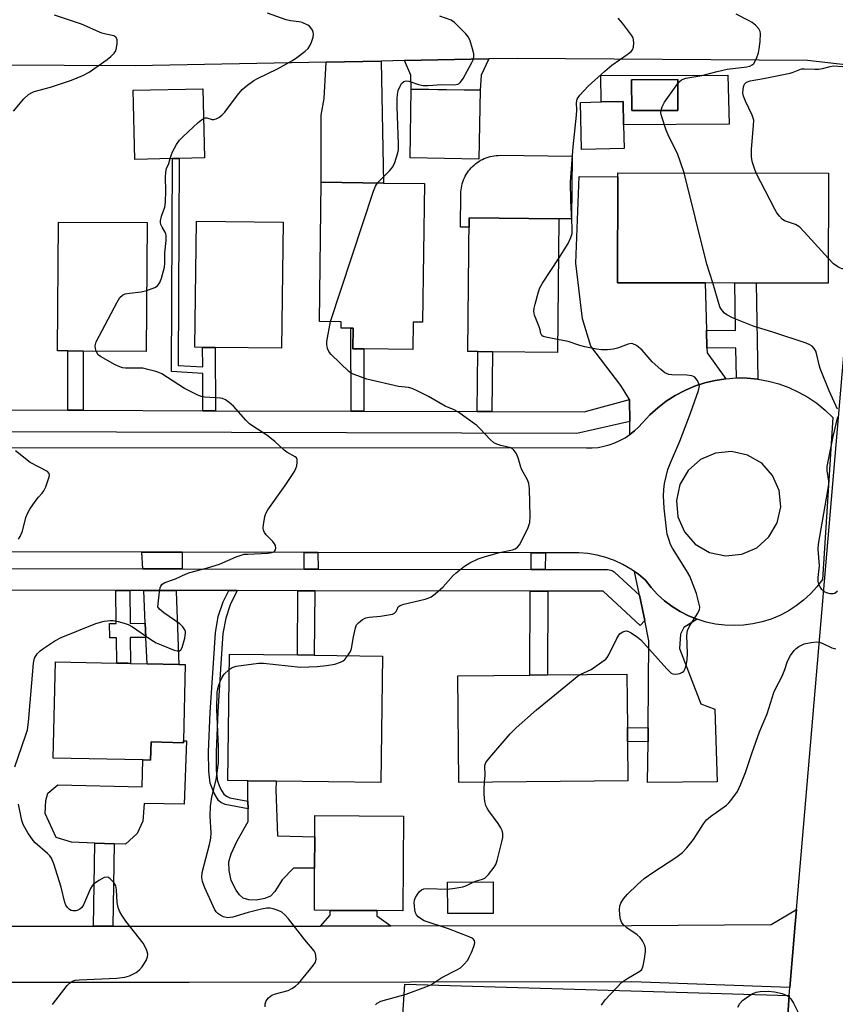
# Model space of a CAD drawing. Units: inches. Extents: x 1303758 to 1309758, y 473451 to 477451.
# Drawn here: x 1304127 to 1304352, y 473890 to 474162 of the extents above; entities that cross this region are included whole.
import ezdxf

# ---------------------------------------------------------------- set-up
doc = ezdxf.new("R2010")
doc.units = ezdxf.units.IN
doc.header["$MEASUREMENT"] = 0
for name, color, linetype in [('BLDG-Footprint', 5, 'Continuous'), ('CULTRL-Pad', 6, 'Continuous'), ('TRANS-Driveway', 251, 'Continuous'), ('TRANS-Non Street Sidewalk', 7, 'Continuous'), ('TRANS-Parking Lot', 4, 'Continuous'), ('TRANS-Road', 130, 'Continuous'), ('TRANS-Street Sidewalk', 7, 'Continuous'), ('Undefined', 1, 'Continuous')]:
    doc.layers.add(name, color=color, linetype=linetype)

msp = doc.modelspace()

# ---------------------------------------------------------------- linework, layer by layer
at = {"layer": 'BLDG-Footprint'}
for points, elevation in [([(1304308.72, 474137.25), (1304295.97, 474137.23), (1304295.95, 474145.75), (1304308.7, 474145.78)], 281.02), ([(1304168.89, 474123.94), (1304158.43, 474123.71), (1304158, 474142.84), (1304177.31, 474143.28), (1304177.75, 474124.15), (1304170.7, 474123.99)], 275.4), ([(1304253.99, 474142.85), (1304253.68, 474123.83), (1304234.61, 474124.13), (1304234.91, 474143.15), (1304249.62, 474142.92)], 278.23), ([(1304293.86, 474126.73), (1304282.07, 474126.46), (1304281.77, 474139.47), (1304287.55, 474139.6), (1304293.56, 474139.74), (1304293.71, 474133.24)], 279.97), ([(1304350.39, 474119.9), (1304350.31, 474089.47), (1304330.43, 474089.52), (1304324.51, 474089.53), (1304316.29, 474089.56), (1304292.07, 474089.62), (1304292.15, 474118.89), (1304292.15, 474120.05)], 281.68), ([(1304238.6, 474117.04), (1304238.11, 474078.68), (1304235.49, 474078.71), (1304235.4, 474071.12), (1304221.81, 474071.3), (1304218.78, 474071.33), (1304218.85, 474077.01), (1304218.26, 474077.02), (1304215.52, 474077.06), (1304215.54, 474078.82), (1304209.58, 474078.89), (1304210.07, 474117.4), (1304227.27, 474117.18)], 277.84), ([(1304275.81, 474107.32), (1304275.4, 474070.35), (1304257.42, 474070.54), (1304253.34, 474070.59), (1304250.57, 474070.62), (1304250.97, 474107.59)], 279.12), ([(1304161.88, 474106.23), (1304161.62, 474070.61), (1304144.17, 474070.73), (1304139.92, 474070.76), (1304137.09, 474070.79), (1304137.35, 474106.41)], 275.31), ([(1304199.5, 474106.34), (1304199.08, 474071.49), (1304180.71, 474071.7), (1304177.21, 474071.74), (1304175.08, 474071.77), (1304175.5, 474106.62)], 276.66), ([(1304227, 473986.38), (1304226.56, 473951.42), (1304197.53, 473951.79), (1304189.7, 473951.89), (1304184.19, 473951.96), (1304184.64, 473986.92), (1304203.47, 473986.68), (1304208.11, 473986.62)], 278.18), ([(1304171.92, 473962.92), (1304171.9, 473962.41), (1304162.94, 473962.6), (1304162.83, 473957.59), (1304160.65, 473957.63), (1304135.89, 473958.17), (1304136.47, 473984.81), (1304153.44, 473984.44), (1304156.55, 473984.37), (1304157.29, 473984.35), (1304161.86, 473984.25), (1304170.64, 473984.06), (1304172.37, 473984.03)], 276.12), ([(1304294.92, 473951.82), (1304248.16, 473951.39), (1304247.88, 473980.93), (1304267.8, 473981.11), (1304272.64, 473981.15), (1304294.64, 473981.36), (1304294.78, 473966.59), (1304294.82, 473962.75)], 279.88), ([(1304232.82, 473942.1), (1304232.67, 473915.93), (1304225.41, 473915.97), (1304212.53, 473916.04), (1304208.16, 473916.06), (1304208.22, 473927.67), (1304208.27, 473936.4), (1304208.3, 473942.23)], 278.9), ([(1304257.63, 473915.2), (1304245.05, 473915.17), (1304245.03, 473923.85), (1304257.61, 473923.88)], 280.03)]:
    msp.add_lwpolyline(points, close=True, dxfattribs=dict(at, elevation=elevation))
at = {"layer": 'CULTRL-Pad'}
for points in [[(1304279.51, 474124.64), (1304279.32, 474107.28), (1304275.81, 474107.32), (1304250.97, 474107.59), (1304250.95, 474104.98), (1304248.59, 474105.01), (1304248.69, 474114.22), (1304248.71, 474114.79), (1304248.76, 474115.35), (1304248.84, 474115.9), (1304248.95, 474116.45), (1304249.09, 474117), (1304249.25, 474117.54), (1304249.45, 474118.07), (1304249.67, 474118.58), (1304249.92, 474119.09), (1304250.19, 474119.58), (1304250.49, 474120.06), (1304250.81, 474120.52), (1304251.16, 474120.96), (1304251.53, 474121.38), (1304251.92, 474121.79), (1304252.33, 474122.17), (1304252.77, 474122.53), (1304253.22, 474122.87), (1304253.68, 474123.18), (1304254.16, 474123.47), (1304254.66, 474123.73), (1304255.17, 474123.97), (1304255.69, 474124.18), (1304256.23, 474124.36), (1304256.77, 474124.52), (1304257.32, 474124.64), (1304257.87, 474124.74), (1304258.43, 474124.8), (1304258.99, 474124.84), (1304259.55, 474124.85)], [(1304172.74, 473962.9), (1304172.11, 473945.36), (1304161.06, 473945.61), (1304160.68, 473940.74), (1304159.13, 473937.28), (1304155.88, 473934.34), (1304152.71, 473934.46), (1304147.36, 473934.66), (1304140.92, 473934.9), (1304136.73, 473936.23), (1304133.68, 473942.8), (1304133.86, 473946.38), (1304134.36, 473948.46), (1304137.11, 473950.72), (1304160.5, 473950.22), (1304160.65, 473957.63), (1304162.83, 473957.59), (1304162.94, 473962.6), (1304171.9, 473962.41), (1304171.91, 473962.91)], [(1304208.27, 473936.4), (1304208.22, 473927.67), (1304202.36, 473927.7), (1304199.21, 473924.49), (1304197.16, 473921.25), (1304195.98, 473919.96), (1304194.44, 473919.29), (1304192.03, 473918.87), (1304189.99, 473918.91), (1304188.43, 473919.42), (1304187.46, 473920.32), (1304186.51, 473921.6), (1304185.16, 473924.32), (1304184.58, 473927.07), (1304184.48, 473929.42), (1304185.13, 473931.65), (1304186.79, 473935.25), (1304189.84, 473940.59), (1304189.8, 473944.1), (1304189.77, 473946.24), (1304189.7, 473951.89), (1304197.53, 473951.79), (1304197.52, 473949.41), (1304197.91, 473936.6)]]:
    msp.add_lwpolyline(points, close=True, dxfattribs=at)
for points in [[(1304322.57, 474146.98, 0), (1304322.9, 474133.47, 0), (1304293.71, 474133.24, 0), (1304293.56, 474139.74, 0), (1304287.55, 474139.6, 0), (1304287.38, 474146.91, 0)], [(1304295.95, 474145.75, 0), (1304295.97, 474137.23, 0), (1304308.72, 474137.25, 0), (1304308.7, 474145.78, 0)]]:
    msp.add_polyline3d(points, close=True, dxfattribs=at)
at = {"layer": 'TRANS-Driveway'}
for points in [[(1304233.11, 474151.05), (1304251.54, 474151.4), (1304256.44, 474151.5), (1304254.28, 474147.05), (1304253.99, 474142.85), (1304249.62, 474142.91), (1304234.91, 474143.15), (1304234.81, 474147.05)], [(1304211.4, 474150.63), (1304226.63, 474150.93), (1304227.27, 474117.18), (1304210.07, 474117.4), (1304210.07, 474135.94), (1304210.88, 474140.54)], [(1304316.63, 474076.51), (1304316.76, 474071.64), (1304316.8, 474070.21), (1304322.01, 474063.06), (1304319.08, 474062.62), (1304316.2, 474061.92), (1304313.38, 474060.99), (1304310.65, 474059.83), (1304308.03, 474058.45), (1304305.53, 474056.84), (1304303.17, 474055.05), (1304300.98, 474053.05), (1304298.95, 474050.89), (1304297.87, 474049.7), (1304296.7, 474048.62), (1304295.44, 474047.63), (1304295.41, 474051.19), (1304295.34, 474057.32), (1304292.95, 474061.2), (1304284.62, 474072.09), (1304282.34, 474079.62), (1304280.5, 474094.99), (1304281.46, 474118.99), (1304292.15, 474118.89), (1304292.07, 474089.62), (1304316.29, 474089.56)], [(1304171.54, 474015.1), (1304171.54, 474010.5), (1304160.63, 474010.52), (1304160.42, 474015.12)], [(1304314.09, 473996.54), (1304310.43, 473994.28), (1304309.45, 473992.4), (1304309.18, 473988.49), (1304315.13, 473973.11), (1304318.96, 473971.67), (1304319.63, 473951.56), (1304300.37, 473951.41), (1304300.48, 473962.66), (1304300.51, 473966.49), (1304300.73, 473990.6), (1304299.56, 473996.2), (1304298.11, 474003.22), (1304296.76, 474009.72), (1304297.8, 474009), (1304299.76, 474007.39), (1304301.36, 474005.34), (1304303.14, 474003.43), (1304305.07, 474001.68), (1304307.15, 474000.1), (1304309.36, 473998.72), (1304311.68, 473997.52)], [(1304169.95, 474004.5), (1304169.88, 474004.2), (1304170.64, 473984.06), (1304161.86, 473984.25), (1304161.52, 473991.51), (1304161.33, 473995.45), (1304160.91, 474004.52)], [(1304229.27, 473911.71), (1304209.84, 473911.68), (1304212.53, 473914.73), (1304212.53, 473916.04), (1304225.41, 473915.97), (1304225.41, 473914.56)]]:
    msp.add_lwpolyline(points, close=True, dxfattribs=at)
at = {"layer": 'TRANS-Non Street Sidewalk'}
for points in [[(1304180.82, 474054.23), (1304177.32, 474054.23), (1304177.26, 474064.54), (1304168.64, 474065.03), (1304168.89, 474123.94), (1304170.7, 474123.99), (1304170.46, 474066.73), (1304177.25, 474066.35), (1304177.21, 474071.74), (1304180.71, 474071.7)], [(1304330.89, 474062.94), (1304327.93, 474063.23), (1304324.96, 474063.27), (1304324.81, 474071.53), (1304316.76, 474071.64), (1304316.63, 474076.51), (1304324.73, 474076.4), (1304324.51, 474089.54), (1304330.43, 474089.52)], [(1304221.83, 474054.11), (1304218.29, 474054.12), (1304218.26, 474077.02), (1304218.85, 474077.01), (1304218.78, 474071.33), (1304221.81, 474071.3)], [(1304144.19, 474054.33), (1304139.94, 474054.34), (1304139.91, 474070.76), (1304144.17, 474070.73)], [(1304257.28, 474054.01), (1304253.2, 474054.02), (1304253.34, 474070.59), (1304257.42, 474070.54)], [(1304209.09, 474015.04), (1304209.17, 474010.42), (1304205.32, 474010.43), (1304205.32, 474015.04)], [(1304272.09, 474014.93), (1304272.06, 474010.3), (1304268.1, 474010.31), (1304268.13, 474014.94)], [(1304157.04, 474004.53), (1304157.15, 473995.41), (1304161.33, 473995.45), (1304161.52, 473991.51), (1304157.2, 473991.47), (1304157.29, 473984.35), (1304156.55, 473984.37), (1304153.44, 473984.44), (1304153.36, 473991.43), (1304151.52, 473991.41), (1304151.49, 473995.35), (1304153.31, 473995.37), (1304153.19, 474004.54)], [(1304186.79, 474004.47), (1304184.83, 474000.5), (1304183.6, 473996.87), (1304182.86, 473992.61), (1304182.28, 473984.19), (1304181.45, 473971.03), (1304180.94, 473959.84), (1304180.97, 473954.75), (1304181.38, 473951.75), (1304182.21, 473949.69), (1304183.08, 473948.19), (1304183.79, 473947.59), (1304184.76, 473947.19), (1304189.77, 473946.24), (1304189.8, 473944.1), (1304183.49, 473945.35), (1304182.29, 473945.86), (1304181.6, 473946.45), (1304180.38, 473948.49), (1304179.32, 473951.22), (1304178.9, 473954.51), (1304178.85, 473959.84), (1304179.34, 473970.76), (1304180.2, 473984.36), (1304180.78, 473992.75), (1304181.54, 473997.32), (1304182.9, 474001.32), (1304184.46, 474004.47)], [(1304208.23, 474004.43), (1304208.11, 473986.62), (1304203.47, 473986.68), (1304203.6, 474004.44)], [(1304272.75, 474004.3), (1304272.64, 473981.15), (1304267.8, 473981.11), (1304267.91, 474004.31)], [(1304300.51, 473966.49), (1304300.48, 473962.66), (1304294.82, 473962.75), (1304294.78, 473966.59)], [(1304152.37, 473911.63), (1304147.03, 473911.63), (1304147.36, 473934.66), (1304152.71, 473934.46)]]:
    msp.add_lwpolyline(points, close=True, dxfattribs=at)
at = {"layer": 'TRANS-Parking Lot'}
msp.add_lwpolyline([(1304226.47, 473791.64), (1304233.16, 473895.59), (1304339.52, 473892.52), (1304331.93, 473781.99)], dxfattribs=at)
at = {"layer": 'TRANS-Road'}
for points in [[(1304362.63, 474164.34), (1304361.36, 474148.39), (1304361.28, 474147.39), (1304355.84, 474149.74), (1304344.57, 474151.1), (1304264.29, 474151.65), (1304256.44, 474151.5), (1304251.54, 474151.4), (1304233.11, 474151.05), (1304226.63, 474150.93), (1304211.4, 474150.63), (1304158.52, 474149.62), (1304060.13, 474150.07)], [(1304331.93, 473781.99), (1304339.52, 473892.52), (1304339.71, 473894.72), (1304341.2, 473912.19), (1304341.55, 473916.23), (1304361.28, 474147.39), (1304361.36, 474148.39), (1304362.63, 474164.34)], [(1304077.12, 473911.64), (1304147.03, 473911.63), (1304152.37, 473911.63), (1304173.52, 473911.62), (1304209.84, 473911.68), (1304229.27, 473911.71), (1304295.89, 473911.82), (1304334.57, 473912.14), (1304341.55, 473916.23), (1304341.2, 473912.19), (1304339.71, 473894.72), (1304295.96, 473896.29), (1304173.53, 473896.09), (1304076.05, 473896.11)]]:
    msp.add_lwpolyline(points, dxfattribs=at)
msp.add_polyline3d([(1303930.32, 474044.13, 0), (1304283.46, 474043.91, 0), (1304285.06, 474043.93, 0), (1304286.65, 474044.09, 0), (1304288.21, 474044.38, 0), (1304289.76, 474044.79, 0), (1304291.26, 474045.32, 0), (1304292.72, 474045.98, 0), (1304294.11, 474046.75, 0), (1304295.44, 474047.63, 0), (1304296.7, 474048.62, 0), (1304297.87, 474049.7, 0), (1304298.95, 474050.89, 0), (1304300.98, 474053.05, 0), (1304303.17, 474055.05, 0), (1304305.53, 474056.84, 0), (1304308.03, 474058.45, 0), (1304310.65, 474059.83, 0), (1304313.38, 474060.99, 0), (1304316.2, 474061.92, 0), (1304319.08, 474062.62, 0), (1304322.01, 474063.06, 0), (1304324.96, 474063.27, 0), (1304327.93, 474063.23, 0), (1304330.89, 474062.94, 0), (1304333.8, 474062.41, 0), (1304336.67, 474061.64, 0), (1304339.46, 474060.63, 0), (1304342.15, 474059.39, 0), (1304344.74, 474057.93, 0), (1304347.19, 474056.26, 0), (1304349.49, 474054.4, 0), (1304351.63, 474052.35, 0), (1304348.79, 474007.57, 0), (1304347.21, 474005.5, 0), (1304345.44, 474003.58, 0), (1304343.52, 474001.81, 0), (1304341.46, 474000.22, 0), (1304339.26, 473998.82, 0), (1304336.95, 473997.61, 0), (1304334.54, 473996.61, 0), (1304332.05, 473995.82, 0), (1304329.51, 473995.25, 0), (1304326.93, 473994.9, 0), (1304324.32, 473994.78, 0), (1304321.72, 473994.89, 0), (1304319.13, 473995.21, 0), (1304316.58, 473995.77, 0), (1304314.09, 473996.54, 0), (1304311.68, 473997.52, 0), (1304309.36, 473998.72, 0), (1304307.15, 474000.1, 0), (1304305.07, 474001.68, 0), (1304303.14, 474003.43, 0), (1304301.36, 474005.34, 0), (1304299.76, 474007.39, 0), (1304297.8, 474009, 0), (1304296.76, 474009.72, 0), (1304295.71, 474010.44, 0), (1304293.5, 474011.69, 0), (1304291.2, 474012.75, 0), (1304288.81, 474013.6, 0), (1304286.36, 474014.25, 0), (1304283.86, 474014.69, 0), (1304281.33, 474014.92, 0), (1304272.09, 474014.93, 0), (1304268.13, 474014.94, 0), (1304209.09, 474015.04, 0), (1304205.32, 474015.04, 0), (1304171.54, 474015.1, 0), (1304160.42, 474015.12, 0), (1304081.24, 474015.25, 0)], dxfattribs=at)
msp.add_polyline3d([(1304313.57, 474017.32, 0), (1304317.48, 474015.03, 0), (1304321.9, 474014.06, 0), (1304326.41, 474014.5, 0), (1304330.55, 474016.32, 0), (1304333.94, 474019.32, 0), (1304336.23, 474023.23, 0), (1304337.2, 474027.65, 0), (1304336.76, 474032.15, 0), (1304334.95, 474036.3, 0), (1304331.94, 474039.68, 0), (1304328.03, 474041.97, 0), (1304323.61, 474042.95, 0), (1304319.11, 474042.5, 0), (1304314.96, 474040.69, 0), (1304311.58, 474037.69, 0), (1304309.29, 474033.78, 0), (1304308.32, 474029.36, 0), (1304308.76, 474024.86, 0), (1304310.57, 474020.71, 0)], close=True, dxfattribs=at)
at = {"layer": 'TRANS-Street Sidewalk'}
for points in [[(1304107.94, 474054.43), (1304139.94, 474054.34), (1304144.19, 474054.33), (1304177.32, 474054.23), (1304180.82, 474054.23), (1304218.29, 474054.12), (1304221.83, 474054.11), (1304253.2, 474054.02), (1304257.28, 474054.01), (1304282.8, 474053.93), (1304295.34, 474057.32), (1304295.41, 474051.19), (1304280.78, 474047.94), (1303930.33, 474048.94)], [(1304081.23, 474010.68), (1304160.63, 474010.52), (1304171.54, 474010.5), (1304205.32, 474010.43), (1304209.17, 474010.42), (1304268.1, 474010.31), (1304272.06, 474010.3), (1304289.26, 474010.27), (1304289.75, 474010.22), (1304290.22, 474010.1), (1304290.67, 474009.91), (1304291.08, 474009.64), (1304291.28, 474009.48), (1304298.11, 474003.22), (1304299.56, 473996.2), (1304298.34, 473994.86), (1304288.08, 474004.27), (1304272.75, 474004.3), (1304267.91, 474004.31), (1304208.23, 474004.43), (1304203.6, 474004.44), (1304186.79, 474004.47), (1304184.46, 474004.47), (1304169.95, 474004.5), (1304160.91, 474004.52), (1304157.04, 474004.53), (1304153.19, 474004.54), (1304088.59, 474004.66)]]:
    msp.add_lwpolyline(points, dxfattribs=at)
at = {"layer": 'Undefined'}
for points, elevation in [([(1304124.91, 474137.09), (1304127.79, 474140.47), (1304129.04, 474141.7), (1304129.68, 474142.08), (1304130.63, 474142.48), (1304135.14, 474143.71), (1304140.97, 474145.61), (1304144.11, 474146.97), (1304145.87, 474147.89), (1304150.79, 474151.33), (1304151.82, 474152.17), (1304152.75, 474153.12), (1304153.17, 474153.76), (1304153.42, 474154.59), (1304153.57, 474155.77), (1304153.53, 474156.89), (1304153.23, 474157.54), (1304152.65, 474157.9), (1304150.45, 474158.34), (1304149.35, 474158.64), (1304143.67, 474161.11), (1304136.24, 474163.65)], 274), ([(1304177.5, 474135.06), (1304177.88, 474135.19), (1304178.37, 474135.23), (1304179.83, 474134.8), (1304180.31, 474134.73), (1304181, 474134.92), (1304181.68, 474135.32), (1304182.56, 474135.97), (1304183.37, 474136.74), (1304186.88, 474141.53), (1304188.18, 474143.04), (1304189.28, 474143.98), (1304191.42, 474145.5), (1304192.41, 474146.11), (1304197.96, 474148.77), (1304202.05, 474151.11), (1304203.3, 474151.91), (1304205.56, 474153.66), (1304206.39, 474154.42), (1304206.9, 474155.09), (1304207.37, 474156.15), (1304207.8, 474157.55), (1304207.91, 474158.38), (1304207.84, 474158.91), (1304207.64, 474159.42), (1304207.18, 474160.12), (1304206.8, 474160.53), (1304206.35, 474160.85), (1304204.8, 474161.55), (1304203.98, 474161.77), (1304201.5, 474162.08), (1304200.34, 474162.33), (1304195.19, 474164.21)], 276), ([(1304225.65, 474117.2), (1304228.92, 474120.58), (1304229.83, 474121.69), (1304230.38, 474122.84), (1304231.23, 474125.55), (1304231.39, 474126.47), (1304231.42, 474127.96), (1304231.03, 474138.33), (1304231.05, 474140.57), (1304231.13, 474141.68), (1304231.37, 474142.75), (1304231.85, 474144.01), (1304232.29, 474144.71), (1304232.86, 474145.26), (1304233.54, 474145.49), (1304234.31, 474145.37), (1304236.95, 474144.4), (1304238.25, 474144.12), (1304239.68, 474144.13), (1304243.4, 474144.42), (1304246.79, 474144.36), (1304247.83, 474144.52), (1304248.25, 474144.74), (1304248.6, 474145.07), (1304249.34, 474146.13), (1304251.74, 474150.51), (1304252.09, 474151.29), (1304252.28, 474152.11), (1304252.23, 474152.92), (1304251.9, 474154.3), (1304251.25, 474156.5), (1304250.8, 474157.52), (1304250.1, 474158.41), (1304246.94, 474161.59), (1304245.97, 474162.24), (1304242.88, 474163.37)], 278), ([(1304275.69, 474096.2), (1304278.42, 474100.47), (1304279.16, 474102.09), (1304279.46, 474103.21), (1304279.51, 474104.93), (1304279.1, 474112.22), (1304279.02, 474117.51), (1304279.72, 474127.23), (1304280.67, 474135.98), (1304280.74, 474137.37), (1304280.7, 474139.41), (1304280.91, 474140.37), (1304281.13, 474140.83), (1304281.62, 474141.5), (1304283.94, 474143.99), (1304288.5, 474148.11), (1304290.51, 474149.82), (1304294.75, 474152.71), (1304295.85, 474153.61), (1304296.18, 474154.04), (1304296.44, 474154.8), (1304296.56, 474155.93), (1304296.5, 474156.77), (1304296.34, 474157.3), (1304295.91, 474158.06), (1304293.38, 474161.41), (1304292.25, 474162.78)], 280), ([(1304308.71, 474144.71), (1304309.12, 474145.2), (1304309.72, 474145.69), (1304310.18, 474145.93), (1304310.95, 474146.17), (1304315.36, 474146.91), (1304319.64, 474148.07), (1304322.41, 474148.69), (1304327.82, 474149.34), (1304328.62, 474149.55), (1304329.34, 474149.88), (1304329.72, 474150.22), (1304330.13, 474150.88), (1304330.57, 474151.88), (1304331.02, 474153.21), (1304331.24, 474154.32), (1304331.47, 474156.32), (1304331.58, 474158.57), (1304331.48, 474159.09), (1304331.1, 474159.79), (1304330.19, 474160.85), (1304329.34, 474161.59), (1304328.33, 474162.18), (1304324.89, 474163.86)], 282), ([(1304330.43, 474119.95), (1304330.01, 474120.97), (1304329.41, 474122.87), (1304329.23, 474123.69), (1304329.15, 474124.53), (1304329.16, 474126.53), (1304329.7, 474133.09), (1304329.72, 474134.56), (1304329.61, 474135.12), (1304329.32, 474135.92), (1304327.42, 474139.86), (1304326.88, 474141.2), (1304326.76, 474142.06), (1304326.78, 474142.94), (1304326.91, 474143.79), (1304327.21, 474144.54), (1304327.75, 474145.04), (1304328.7, 474145.47), (1304332.41, 474146.11), (1304339.84, 474147.59), (1304340.69, 474147.83), (1304342.92, 474148.73), (1304343.75, 474148.81), (1304346.64, 474148.64), (1304347.69, 474148.68), (1304348.72, 474148.85), (1304350.9, 474149.46), (1304351.72, 474149.6), (1304354.41, 474149.42)], 284), ([(1304304.08, 474137.25), (1304304.39, 474138.25), (1304305.05, 474139.59), (1304308.71, 474144.71)], 282), ([(1304168.26, 474123.93), (1304168.57, 474125.07), (1304168.9, 474125.85), (1304170.01, 474127.85), (1304170.8, 474129.03), (1304171.83, 474130.1), (1304176.02, 474133.95), (1304176.92, 474134.71), (1304177.5, 474135.06)], 276), ([(1304310.47, 474120), (1304308.62, 474125.31), (1304306.32, 474129.91), (1304305.53, 474131.79), (1304304.17, 474135.73), (1304304.04, 474136.58), (1304304.08, 474137.25)], 282), ([(1304161.75, 474087.42), (1304164.02, 474088.31), (1304164.7, 474088.74), (1304165.05, 474089.12), (1304165.43, 474089.84), (1304165.81, 474090.9), (1304166.68, 474093.93), (1304166.77, 474095.01), (1304166.72, 474097.88), (1304167.17, 474101.32), (1304167.16, 474102.62), (1304167.06, 474103.12), (1304166.86, 474103.6), (1304166.02, 474104.99), (1304165.67, 474105.74), (1304165.54, 474106.26), (1304165.54, 474106.76), (1304165.81, 474108.04), (1304166.73, 474110.55), (1304166.97, 474111.85), (1304167.08, 474115.03), (1304166.93, 474118.76), (1304167.01, 474120.18), (1304167.27, 474121.21), (1304167.89, 474122.61), (1304168.26, 474123.93)], 276), ([(1304318.39, 474089.55), (1304316.71, 474094.78), (1304310.47, 474120)], 282), ([(1304350.33, 474096.45), (1304344.72, 474102.63), (1304342.46, 474104.96), (1304341.78, 474105.48), (1304341.27, 474105.73), (1304338.27, 474106.76), (1304337.59, 474107.23), (1304336.82, 474108.04), (1304336.14, 474108.94), (1304335.55, 474109.96), (1304330.43, 474119.95)], 284), ([(1304212.6, 474078.86), (1304224.48, 474114.94), (1304225.03, 474116.31), (1304225.65, 474117.2)], 278), ([(1304374.77, 474089.57), (1304370.62, 474096.64), (1304368.4, 474101.2), (1304367.91, 474101.84), (1304367.36, 474102.17), (1304366.75, 474102.17), (1304365.9, 474101.63), (1304361.75, 474097.6), (1304359.21, 474095.64), (1304357.45, 474094.57), (1304355.28, 474093.62), (1304354.73, 474093.5), (1304354.21, 474093.5), (1304353.72, 474093.63), (1304353, 474093.98), (1304351.85, 474094.88), (1304350.33, 474096.45)], 284), ([(1304275.44, 474073.94), (1304272.23, 474074.52), (1304271.47, 474074.77), (1304271.08, 474075.04), (1304270.83, 474075.54), (1304270.63, 474076.61), (1304270.37, 474077.42), (1304269.04, 474080.65), (1304268.85, 474081.75), (1304268.95, 474082.59), (1304269.22, 474083.73), (1304270.15, 474087.13), (1304270.54, 474088.23), (1304271.27, 474089.51), (1304275.69, 474096.2)], 280), ([(1304352.9, 474054.63), (1304350.62, 474059.74), (1304348.13, 474065.87), (1304347.81, 474066.94), (1304347.24, 474069.67), (1304346.89, 474070.7), (1304346.45, 474071.44), (1304345.89, 474072.04), (1304345.24, 474072.46), (1304344.26, 474072.91), (1304334.73, 474076.08), (1304329.85, 474077.53), (1304323.89, 474079.94), (1304322.32, 474080.72), (1304321.67, 474081.22), (1304321.09, 474081.8), (1304320.6, 474082.45), (1304320.36, 474082.95), (1304318.39, 474089.55)], 282), ([(1304147.77, 474070.71), (1304147.56, 474071.39), (1304147.49, 474072.17), (1304147.8, 474073.24), (1304153.54, 474084.28), (1304154.3, 474085.52), (1304155.07, 474086.22), (1304155.83, 474086.53), (1304156.97, 474086.73), (1304160.21, 474087.1), (1304161.75, 474087.42)], 276), ([(1304231.34, 474000), (1304231.91, 474000.34), (1304232.94, 474000.69), (1304238.84, 474002.11), (1304239.66, 474002.37), (1304240.43, 474002.73), (1304241.6, 474003.6), (1304243.82, 474005.55), (1304246.58, 474008.6), (1304247.42, 474009.42), (1304249.7, 474011.24), (1304251.17, 474012.14), (1304253.5, 474013.22), (1304255.11, 474013.83), (1304259.38, 474015.03), (1304262.93, 474015.75), (1304263.71, 474016.05), (1304264.39, 474016.48), (1304264.91, 474017.13), (1304265.47, 474018.16), (1304267.27, 474021.9), (1304267.77, 474023.26), (1304267.87, 474024.99), (1304267.64, 474032.62), (1304267.49, 474034.06), (1304267.09, 474035.11), (1304265.54, 474037.85), (1304265.27, 474038.59), (1304264.57, 474041.22), (1304263.98, 474042.47), (1304263.38, 474043.35), (1304262.99, 474043.68), (1304262.52, 474043.93), (1304259.75, 474044.56), (1304258.63, 474044.97), (1304257.85, 474045.37), (1304256.77, 474046.29), (1304254.15, 474049.14), (1304253.08, 474050.16), (1304247.82, 474053.89), (1304246.79, 474054.44), (1304244.36, 474055.44), (1304239.71, 474058.19), (1304236.8, 474059.65), (1304235.17, 474060.37), (1304234.15, 474060.64), (1304231.46, 474060.92), (1304222.63, 474062.97), (1304219.15, 474064.19), (1304218.39, 474064.54), (1304217.69, 474065.02), (1304212.8, 474069.75), (1304212.26, 474070.44), (1304211.8, 474071.44), (1304211.56, 474072.5), (1304211.58, 474073.36), (1304212.6, 474078.86)], 278), ([(1304314.84, 474000), (1304313.87, 474003.7), (1304312.01, 474008.46), (1304311.13, 474010.01), (1304307.21, 474016.21), (1304306.71, 474017.26), (1304306.21, 474018.67), (1304305.8, 474020.11), (1304305.58, 474021.52), (1304304.98, 474027.25), (1304304.74, 474030.71), (1304304.81, 474032.4), (1304305.02, 474034.08), (1304306, 474037.92), (1304306.71, 474039.81), (1304309.29, 474045.79), (1304312.25, 474053.57), (1304314.46, 474059.77), (1304314.67, 474060.61), (1304314.69, 474061.16), (1304314.58, 474061.67), (1304314.26, 474062.41), (1304313.82, 474063.08), (1304313.47, 474063.46), (1304313.06, 474063.72), (1304312.59, 474063.87), (1304311.24, 474064.01), (1304307.07, 474064.1), (1304306.22, 474064.27), (1304305.16, 474064.74), (1304304.02, 474065.61), (1304301.65, 474067.77), (1304298.85, 474071), (1304297.27, 474072.23), (1304296.31, 474072.72), (1304295.81, 474072.78), (1304295.02, 474072.64), (1304292.03, 474071.56), (1304290.93, 474071.27), (1304289.29, 474071.06), (1304287.64, 474071.02), (1304286.19, 474071.23), (1304283.02, 474071.89), (1304281.62, 474072.27), (1304278.34, 474073.37), (1304275.44, 474073.94)], 280), ([(1304164.86, 474000), (1304165.27, 474004.1), (1304165.47, 474005.22), (1304165.64, 474005.73), (1304165.91, 474006.14), (1304166.28, 474006.44), (1304166.76, 474006.7), (1304169.73, 474007.72), (1304172.65, 474009.08), (1304173.66, 474009.47), (1304178.58, 474010.75), (1304181.85, 474011.74), (1304186.48, 474013.82), (1304187.88, 474014.31), (1304188.73, 474014.5), (1304189.62, 474014.59), (1304195.3, 474014.81), (1304196.42, 474015), (1304196.9, 474015.19), (1304197.22, 474015.43), (1304197.43, 474015.74), (1304197.51, 474016.19), (1304197.37, 474016.92), (1304197.14, 474017.4), (1304196.61, 474018.06), (1304194.76, 474019.9), (1304194.35, 474020.52), (1304194.07, 474021.2), (1304194, 474021.76), (1304194.05, 474022.63), (1304194.44, 474024.98), (1304194.7, 474025.82), (1304195.26, 474026.85), (1304200.08, 474033.55), (1304202.62, 474037.43), (1304203, 474038.2), (1304203.25, 474038.98), (1304203.43, 474040.02), (1304203.39, 474040.74), (1304203.19, 474041.15), (1304202.82, 474041.49), (1304200.57, 474042.79), (1304199.83, 474043.29), (1304197.2, 474045.69), (1304194.97, 474047.49), (1304191.1, 474049.95), (1304190.17, 474050.61), (1304189.16, 474051.61), (1304185.74, 474055.43), (1304184.54, 474056.53), (1304183.51, 474057.25), (1304182.73, 474057.58), (1304182.17, 474057.7), (1304177.75, 474058), (1304176.89, 474058.15), (1304176.07, 474058.43), (1304172.17, 474060.39), (1304165.9, 474064.4), (1304165.11, 474064.77), (1304164.29, 474065.05), (1304162.05, 474065.66), (1304160.63, 474065.94), (1304155.86, 474066.01), (1304155.03, 474066.11), (1304154.29, 474066.32), (1304152.99, 474066.93), (1304148.95, 474069.17), (1304148.33, 474069.71), (1304147.77, 474070.71)], 276), ([(1304352.94, 474004.28), (1304352.14, 474003.67), (1304351.67, 474003.54), (1304350.89, 474003.57), (1304349.84, 474003.83), (1304349.14, 474004.18), (1304348.59, 474004.77), (1304348.14, 474005.49), (1304347.77, 474006.25), (1304347.56, 474007.02), (1304347.56, 474008.08), (1304347.93, 474011.33), (1304347.6, 474015.91), (1304347.64, 474017.29), (1304350.25, 474032.16), (1304350.49, 474033.88), (1304350.48, 474034.74), (1304350.04, 474037.65), (1304350.06, 474038.81), (1304351.69, 474047.12), (1304352.98, 474052.48)], 282), ([(1304126.31, 474018.72), (1304126.75, 474019.41), (1304127.33, 474020.91), (1304128.33, 474024.68), (1304128.72, 474025.8), (1304129.43, 474027.02), (1304130.89, 474029.14), (1304131.76, 474030.27), (1304132.82, 474031.42), (1304133.29, 474032.07), (1304133.79, 474033.13), (1304134.43, 474034.81), (1304134.77, 474035.91), (1304134.86, 474036.42), (1304134.8, 474036.87), (1304134.33, 474037.39), (1304129.47, 474039.9), (1304125.45, 474043.11)], 274), ([(1304125.24, 473955.73), (1304128.25, 473964.3), (1304128.75, 473965.98), (1304129.01, 473968.04), (1304130.38, 473984.43), (1304130.69, 473985.79), (1304131.45, 473986.98), (1304132.24, 473987.78), (1304133.3, 473988.56), (1304136.29, 473990.53), (1304138.05, 473991.48), (1304147.67, 473995.39), (1304149.93, 473996), (1304151.64, 473996.24), (1304152.48, 473996.17), (1304153.88, 473995.89), (1304155.54, 473995.49), (1304156.61, 473995.13), (1304157.86, 473994.42), (1304162.91, 473990.96), (1304164.39, 473990.04), (1304165.74, 473989.43), (1304169.37, 473988.01), (1304170.16, 473987.78), (1304170.84, 473987.81), (1304171.16, 473988.08), (1304171.52, 473988.76), (1304172.29, 473991.31), (1304172.52, 473992.69), (1304172.48, 473993.2), (1304172.31, 473993.65), (1304171.73, 473994.49), (1304170.95, 473995.25), (1304166.46, 473998.36), (1304165.33, 473999.33), (1304164.86, 474000)], 276), ([(1304217.45, 473986.5), (1304218.14, 473987.64), (1304218.45, 473988.42), (1304218.93, 473991.65), (1304219.49, 473994.2), (1304219.82, 473994.96), (1304220.34, 473995.59), (1304221.42, 473996.46), (1304222.43, 473996.94), (1304223.29, 473997.1), (1304226.44, 473997.39), (1304229.78, 473997.99), (1304230.32, 473998.27), (1304230.76, 473998.72), (1304231.05, 473999.25), (1304231.34, 474000)], 278), ([(1304281.73, 473981.24), (1304284.7, 473982.67), (1304287.65, 473984.64), (1304288.79, 473985.54), (1304289.16, 473985.97), (1304289.62, 473986.7), (1304291.81, 473991.2), (1304292.41, 473992.18), (1304292.8, 473992.58), (1304293.52, 473993.05), (1304294.02, 473993.25), (1304294.54, 473993.32), (1304295.05, 473993.2), (1304295.8, 473992.81), (1304297.54, 473991.62), (1304298.47, 473990.87), (1304305.66, 473982.84), (1304306.91, 473981.66), (1304307.37, 473981.41), (1304308.16, 473981.34), (1304309.26, 473981.55), (1304310, 473981.87), (1304310.36, 473982.21), (1304310.72, 473982.91), (1304311.11, 473984.25), (1304311.32, 473985.36), (1304311.39, 473987.1), (1304311.23, 473992.07), (1304311.38, 473993.42), (1304311.95, 473994.65), (1304314.24, 473998.27), (1304314.7, 473999.25), (1304314.85, 473999.75), (1304314.84, 474000)], 280), ([(1304287.63, 473889.85), (1304288.63, 473891.31), (1304293.25, 473896.14), (1304294.58, 473897.09), (1304298.19, 473899.18), (1304298.75, 473899.72), (1304299.16, 473900.7), (1304299.54, 473902.66), (1304299.81, 473904.65), (1304299.8, 473905.48), (1304299.58, 473906.29), (1304298.96, 473907.59), (1304298.32, 473908.53), (1304297.47, 473909.24), (1304294.65, 473911.16), (1304293.59, 473912.14), (1304293.11, 473912.81), (1304292.81, 473913.86), (1304292.6, 473916.15), (1304292.66, 473917.27), (1304292.92, 473918.03), (1304293.69, 473919.18), (1304294.8, 473920.49), (1304297.53, 473923.14), (1304299.41, 473924.81), (1304302.05, 473926.67), (1304308.22, 473930.61), (1304310.01, 473932.03), (1304311.2, 473933.32), (1304313.05, 473935.59), (1304315.82, 473939.96), (1304316.67, 473941.09), (1304317.75, 473942.03), (1304322.16, 473945.14), (1304322.8, 473945.73), (1304323.35, 473946.39), (1304325.2, 473948.95), (1304326.17, 473950.95), (1304327.43, 473954.18), (1304329.26, 473959.65), (1304331.3, 473965.37), (1304333.42, 473970.36), (1304335.29, 473976.26), (1304335.75, 473977.29), (1304337.57, 473980.78), (1304338.3, 473982.66), (1304339.07, 473984.96), (1304339.87, 473986.48), (1304340.9, 473987.9), (1304341.52, 473988.48), (1304342.21, 473988.98), (1304342.94, 473989.41), (1304343.71, 473989.74), (1304345.62, 473990.15), (1304347, 473990.29), (1304347.81, 473990.19), (1304348.63, 473989.9), (1304351.37, 473988.66), (1304352.44, 473988.33)], 282), ([(1304184.58, 473982.67), (1304185.41, 473983.23), (1304186.5, 473983.56), (1304192.64, 473984.41), (1304194.1, 473984.37), (1304204.35, 473983.33), (1304208.93, 473983.52), (1304211.51, 473983.77), (1304213.77, 473984.13), (1304215.39, 473984.69), (1304216.13, 473985.08), (1304216.56, 473985.41), (1304217.45, 473986.5)], 278), ([(1304194.55, 473889.33), (1304194.55, 473890.2), (1304194.77, 473890.98), (1304195.44, 473891.85), (1304196.33, 473892.54), (1304197.42, 473892.95), (1304200.85, 473893.88), (1304201.92, 473894.39), (1304202.92, 473895.03), (1304203.76, 473895.82), (1304206.75, 473899.43), (1304207.83, 473900.78), (1304208.42, 473901.72), (1304208.61, 473902.5), (1304208.59, 473903.33), (1304208.43, 473904.14), (1304208.08, 473904.86), (1304205.54, 473907.89), (1304200.97, 473913.68), (1304200, 473914.76), (1304199.15, 473915.51), (1304198.12, 473916), (1304196.73, 473916.44), (1304195.88, 473916.61), (1304195.02, 473916.61), (1304193.56, 473916.35), (1304189.78, 473915.45), (1304185.57, 473914.11), (1304184.12, 473914), (1304183.03, 473914.2), (1304182.29, 473914.57), (1304181.39, 473915.21), (1304181, 473915.6), (1304180.57, 473916.22), (1304177.84, 473922.22), (1304177.17, 473924.04), (1304176.97, 473925.08), (1304177.13, 473926.52), (1304179.16, 473934.26), (1304179.53, 473935.99), (1304179.59, 473937.49), (1304179.3, 473942.08), (1304179.43, 473944.82), (1304179.8, 473947.45), (1304180.94, 473952.15), (1304181.6, 473956.79), (1304181.63, 473961.29), (1304181.14, 473971.64), (1304181.22, 473976.37), (1304181.61, 473978.02), (1304182.07, 473979.35), (1304182.52, 473980.38), (1304183.2, 473981.33), (1304184.58, 473982.67)], 278), ([(1304255.23, 473951.45), (1304255.37, 473953.42), (1304255.3, 473955.93), (1304255.38, 473956.4), (1304255.61, 473956.9), (1304256.66, 473958.3), (1304262.3, 473964.88), (1304263.97, 473966.5), (1304269.66, 473971.5), (1304279.72, 473979.77), (1304280.88, 473980.68), (1304281.73, 473981.24)], 280), ([(1304252.06, 473923.87), (1304252.75, 473924.12), (1304254.67, 473924.62), (1304255.35, 473924.97), (1304256.34, 473925.93), (1304257.92, 473927.95), (1304258.32, 473928.7), (1304258.69, 473929.82), (1304260.04, 473935.02), (1304260.27, 473936.17), (1304260.26, 473937.29), (1304260.07, 473938.09), (1304259.77, 473938.86), (1304259.01, 473940.08), (1304256.39, 473943.59), (1304255.95, 473944.3), (1304255.6, 473945.05), (1304255.36, 473946.15), (1304255.16, 473948.15), (1304255.13, 473949.58), (1304255.23, 473951.45)], 280), ([(1304135.69, 473890.02), (1304139.72, 473895.26), (1304140.34, 473895.88), (1304141.21, 473896.42), (1304141.93, 473896.7), (1304143.02, 473896.86), (1304153.51, 473897.31), (1304155.72, 473897.58), (1304157.01, 473897.95), (1304158.84, 473898.87), (1304159.78, 473899.54), (1304160.5, 473900.41), (1304161.58, 473902.13), (1304162.01, 473903.14), (1304162.03, 473903.91), (1304161.75, 473904.93), (1304161.33, 473905.94), (1304160.76, 473906.93), (1304156.01, 473913.01), (1304154.84, 473914.75), (1304154.24, 473915.78), (1304153.85, 473916.84), (1304153.56, 473918.22), (1304153.35, 473921.68), (1304153.18, 473922.79), (1304152.96, 473923.29), (1304152.64, 473923.76), (1304151.65, 473924.77), (1304151.21, 473925.08), (1304150.76, 473925.24), (1304150.01, 473925.11), (1304148.46, 473924.3), (1304147, 473923.28), (1304146.64, 473922.85), (1304146.22, 473922.11), (1304144.27, 473917.55), (1304143.79, 473916.87), (1304143.2, 473916.34), (1304142.7, 473916.1), (1304142.15, 473915.94), (1304141.32, 473915.89), (1304140.82, 473916.02), (1304140.36, 473916.25), (1304139.81, 473916.78), (1304139.4, 473917.46), (1304139.08, 473918.19), (1304138.05, 473922.45), (1304136.04, 473928.87), (1304135.41, 473930.47), (1304134.93, 473931.16), (1304134.33, 473931.77), (1304130.89, 473934.75), (1304130.32, 473935.35), (1304128.86, 473937.52), (1304127.57, 473939.79), (1304127.21, 473940.9), (1304126.24, 473945.41)], 276), ([(1304245.03, 473921.93), (1304247.02, 473922.13), (1304249.24, 473922.56), (1304250.02, 473922.85), (1304252.06, 473923.87)], 280), ([(1304225.1, 473889.9), (1304225.55, 473890.41), (1304226.53, 473890.9), (1304233.52, 473892.89), (1304239.02, 473894.87), (1304240.35, 473895.45), (1304243.4, 473897.45), (1304247.58, 473899.57), (1304248.57, 473900.18), (1304249.44, 473900.96), (1304250.58, 473902.3), (1304251.02, 473903.05), (1304251.61, 473904.38), (1304252.26, 473906), (1304252.54, 473907.04), (1304252.44, 473907.72), (1304251.97, 473908.24), (1304251.02, 473908.72), (1304245.3, 473910.92), (1304238.53, 473913.16), (1304237.8, 473913.57), (1304236.91, 473914.24), (1304236.39, 473914.84), (1304236.17, 473915.33), (1304235.97, 473916.14), (1304235.81, 473917.27), (1304235.78, 473918.11), (1304235.9, 473918.89), (1304236.15, 473919.6), (1304236.55, 473920.33), (1304237.2, 473921.21), (1304237.76, 473921.74), (1304238.48, 473922.03), (1304239.33, 473922.1), (1304245.03, 473921.93)], 280), ([(1304325.36, 473889.24), (1304325.9, 473890.26), (1304326.65, 473891.08), (1304328.24, 473892.29), (1304329.45, 473893.05), (1304330.44, 473893.41), (1304331.49, 473893.59), (1304333.77, 473893.66), (1304335.46, 473893.54), (1304337.63, 473893.05), (1304339.1, 473892.36), (1304340.02, 473891.57), (1304340.78, 473890.4), (1304343.53, 473884.84)], 284)]:
    msp.add_lwpolyline(points, dxfattribs=dict(at, elevation=elevation))

doc.saveas('drawing.dxf')
